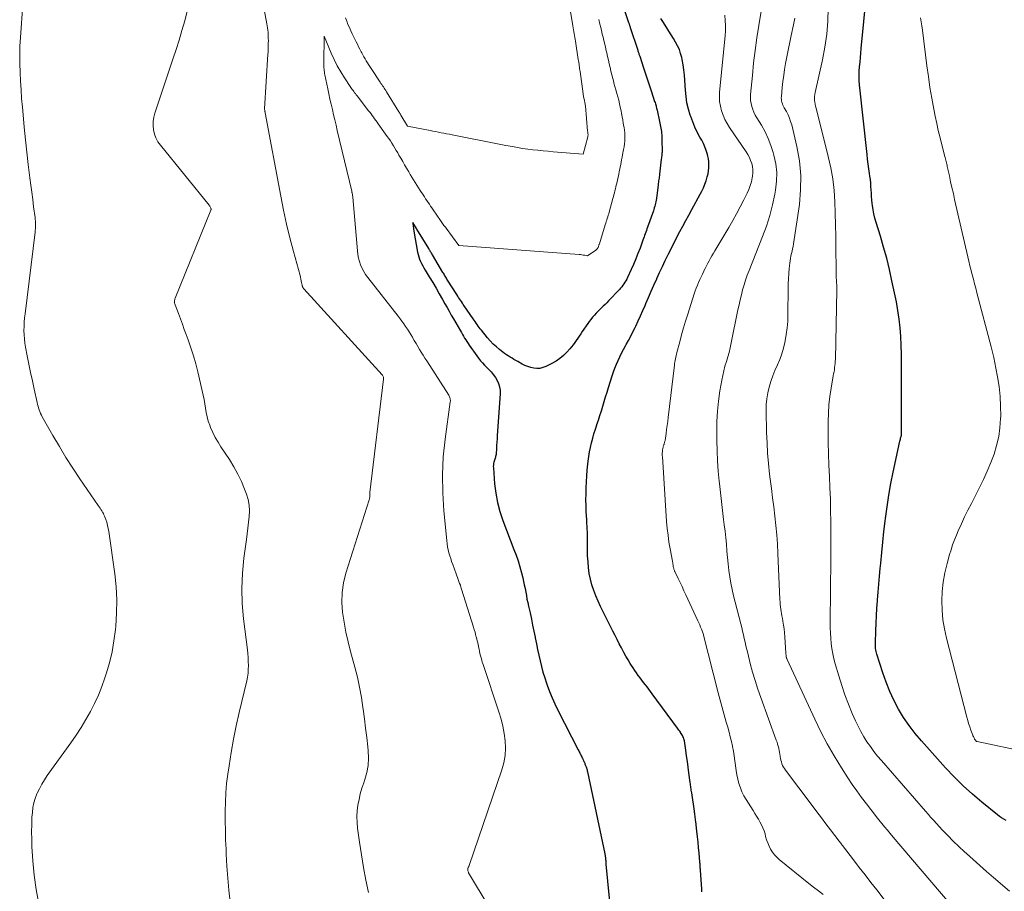
# Model space of a CAD drawing. Units: feet. Extents: x 2040000 to 2045015, y 560000 to 565004.
# Drawn here: x 2040588 to 2040731, y 560577 to 560703 of the extents above; entities that cross this region are included whole.
import ezdxf

# ---------------------------------------------------------------- set-up
doc = ezdxf.new("R2010")
doc.units = ezdxf.units.FT
doc.header["$LTSCALE"] = 100
doc.header["$MEASUREMENT"] = 0
doc.layers.add('CONTOUR INDEX', color=32, linetype='Continuous', lineweight=25)
doc.layers.add('CONTOUR INTERMEDIATE', color=40, linetype='Continuous', lineweight=15)

msp = doc.modelspace()

# ---------------------------------------------------------------- linework, layer by layer
at = {"layer": 'CONTOUR INDEX', "flags": 128}
for points, elevation in [([(2040675.08, 560706.34), (2040676.25, 560702.87), (2040676.28, 560702.79), (2040676.31, 560702.7), (2040676.34, 560702.61), (2040676.37, 560702.52), (2040676.4, 560702.44), (2040676.43, 560702.35), (2040676.46, 560702.26), (2040676.49, 560702.17), (2040677.57, 560698.86), (2040677.61, 560698.74), (2040677.64, 560698.63), (2040677.68, 560698.52), (2040677.72, 560698.41), (2040677.75, 560698.3), (2040677.79, 560698.19), (2040677.83, 560698.08), (2040677.86, 560697.97), (2040678.42, 560696.29), (2040678.71, 560695.42), (2040679, 560694.56), (2040679.28, 560693.69), (2040679.56, 560692.83), (2040680.03, 560691.41), (2040680.08, 560691.25), (2040680.13, 560691.09), (2040680.18, 560690.94), (2040680.23, 560690.78), (2040680.27, 560690.62), (2040680.31, 560690.46), (2040680.35, 560690.3), (2040680.39, 560690.14), (2040680.75, 560688.5), (2040680.89, 560687.77), (2040681, 560687.04), (2040681.06, 560686.3), (2040681.09, 560685.56), (2040681.11, 560684.42), (2040681.11, 560684.25), (2040681.1, 560684.08), (2040681.09, 560683.91), (2040681.07, 560683.74), (2040681.05, 560683.57), (2040681.03, 560683.4), (2040681.01, 560683.23), (2040680.99, 560683.06), (2040680.73, 560680.86), (2040680.71, 560680.67), (2040680.68, 560680.48), (2040680.66, 560680.29), (2040680.64, 560680.1), (2040680.61, 560679.91), (2040680.59, 560679.72), (2040680.56, 560679.52), (2040680.54, 560679.33), (2040680.28, 560677.33), (2040680.24, 560677.1), (2040680.2, 560676.87), (2040680.16, 560676.65), (2040680.11, 560676.42), (2040680.05, 560676.2), (2040679.98, 560675.98), (2040679.91, 560675.76), (2040679.84, 560675.54), (2040678.99, 560673.16), (2040678.91, 560672.92), (2040678.83, 560672.69), (2040678.74, 560672.45), (2040678.66, 560672.22), (2040678.58, 560671.98), (2040678.49, 560671.75), (2040678.41, 560671.51), (2040678.32, 560671.28), (2040677.91, 560670.15), (2040677.6, 560669.36), (2040677.29, 560668.57), (2040676.96, 560667.78), (2040676.61, 560667.01), (2040676.08, 560665.86), (2040675.97, 560665.63), (2040675.84, 560665.4), (2040675.71, 560665.18), (2040675.57, 560664.96), (2040675.41, 560664.75), (2040675.25, 560664.54), (2040675.08, 560664.34), (2040674.91, 560664.15), (2040673.34, 560662.49), (2040673.09, 560662.22), (2040672.83, 560661.96), (2040672.57, 560661.71), (2040672.3, 560661.45), (2040672.04, 560661.2), (2040671.78, 560660.94), (2040671.53, 560660.68), (2040671.29, 560660.41), (2040671.27, 560660.38), (2040671.02, 560660.1), (2040670.78, 560659.8), (2040670.55, 560659.5), (2040670.33, 560659.19), (2040669.53, 560658.02), (2040669.32, 560657.69), (2040669.1, 560657.37), (2040668.88, 560657.05), (2040668.66, 560656.73), (2040668.44, 560656.42), (2040668.21, 560656.11), (2040667.96, 560655.81), (2040667.71, 560655.52), (2040667.3, 560655.06), (2040666.81, 560654.57), (2040666.29, 560654.12), (2040665.72, 560653.74), (2040665.13, 560653.4), (2040664.23, 560652.95), (2040663.82, 560652.8), (2040663.39, 560652.69), (2040662.96, 560652.67), (2040662.51, 560652.71), (2040662.07, 560652.81), (2040661.64, 560652.94), (2040661.22, 560653.12), (2040660.81, 560653.32), (2040660.18, 560653.68), (2040659.9, 560653.83), (2040659.62, 560653.99), (2040659.34, 560654.16), (2040659.07, 560654.32), (2040658.79, 560654.49), (2040658.53, 560654.66), (2040658.27, 560654.85), (2040658.01, 560655.04), (2040657.54, 560655.41), (2040657.07, 560655.81), (2040656.62, 560656.22), (2040656.19, 560656.67), (2040655.79, 560657.13), (2040654.91, 560658.21), (2040654.74, 560658.41), (2040654.59, 560658.62), (2040654.43, 560658.83), (2040654.28, 560659.04), (2040654.13, 560659.25), (2040653.98, 560659.47), (2040653.83, 560659.68), (2040653.69, 560659.9), (2040652.4, 560661.77), (2040652.26, 560661.97), (2040652.13, 560662.17), (2040651.99, 560662.37), (2040651.86, 560662.57), (2040651.72, 560662.78), (2040651.59, 560662.98), (2040651.46, 560663.18), (2040651.33, 560663.39), (2040649.99, 560665.49), (2040649.9, 560665.63), (2040649.82, 560665.77), (2040649.73, 560665.91), (2040649.64, 560666.05), (2040649.56, 560666.2), (2040649.47, 560666.34), (2040649.39, 560666.48), (2040649.3, 560666.62)], 820), ([(2040731, 560587.09), (2040730.67, 560587.27), (2040730.35, 560587.46), (2040730.04, 560587.67), (2040729.75, 560587.9), (2040727.51, 560589.73), (2040726.12, 560590.92), (2040724.78, 560592.14), (2040723.49, 560593.43), (2040722.24, 560594.75), (2040718.72, 560598.64), (2040717.8, 560599.73), (2040716.93, 560600.86), (2040716.14, 560602.04), (2040715.4, 560603.26), (2040714.74, 560604.53), (2040714.14, 560605.82), (2040713.61, 560607.14), (2040713.14, 560608.49), (2040712.27, 560611.23), (2040712.21, 560611.43), (2040712.16, 560611.63), (2040712.13, 560611.83), (2040712.09, 560612.03), (2040712.07, 560612.24), (2040712.06, 560612.45), (2040712.05, 560612.65), (2040712.06, 560612.86), (2040712.11, 560614.62), (2040712.16, 560615.71), (2040712.21, 560616.79), (2040712.28, 560617.88), (2040712.35, 560618.96), (2040712.36, 560619.09), (2040712.45, 560620.23), (2040712.54, 560621.38), (2040712.64, 560622.53), (2040712.75, 560623.67), (2040712.82, 560624.44), (2040712.97, 560625.96), (2040713.13, 560627.49), (2040713.3, 560629.01), (2040713.47, 560630.54), (2040713.51, 560630.89), (2040713.74, 560632.58), (2040714, 560634.27), (2040714.3, 560635.96), (2040714.64, 560637.63), (2040715.62, 560642.15), (2040715.65, 560642.29), (2040715.68, 560642.43), (2040715.71, 560642.56), (2040715.75, 560642.7), (2040715.78, 560642.8), (2040715.8, 560642.88), (2040715.82, 560642.97), (2040715.83, 560643.05), (2040715.85, 560643.14), (2040715.85, 560643.23), (2040715.86, 560643.31), (2040715.86, 560643.4), (2040715.86, 560643.49), (2040715.86, 560643.64), (2040715.85, 560643.8), (2040715.85, 560643.96), (2040715.85, 560644.13), (2040715.85, 560644.29), (2040715.86, 560652.23), (2040715.86, 560653.5), (2040715.84, 560654.77), (2040715.79, 560656.04), (2040715.74, 560657.31), (2040715.64, 560658.58), (2040715.51, 560659.84), (2040715.32, 560661.09), (2040715.09, 560662.34), (2040714.46, 560665.39), (2040714.09, 560667.03), (2040713.7, 560668.66), (2040713.25, 560670.27), (2040712.77, 560671.88), (2040712.14, 560673.86), (2040711.97, 560674.47), (2040711.82, 560675.09), (2040711.71, 560675.71), (2040711.62, 560676.34), (2040711.59, 560676.63), (2040711.55, 560677.12), (2040711.51, 560677.61), (2040711.47, 560678.11), (2040711.44, 560678.6), (2040711.41, 560679.09), (2040711.37, 560679.58), (2040711.32, 560680.07), (2040711.25, 560680.56), (2040711.19, 560680.96), (2040711.1, 560681.65), (2040711.01, 560682.34), (2040710.92, 560683.03), (2040710.85, 560683.72), (2040709.76, 560693.81), (2040709.71, 560694.47), (2040709.69, 560695.13), (2040709.71, 560695.79), (2040709.76, 560696.45), (2040709.82, 560697.11), (2040709.89, 560697.77), (2040709.95, 560698.43), (2040710.01, 560699.09), (2040710.75, 560706.98)], 840), ([(2040670.08, 560635.36), (2040670.12, 560636.22), (2040670.17, 560637.08), (2040670.24, 560637.94), (2040670.32, 560638.79), (2040670.37, 560639.23), (2040670.46, 560639.9), (2040670.57, 560640.57), (2040670.71, 560641.23), (2040670.86, 560641.89), (2040671.04, 560642.55), (2040671.22, 560643.2), (2040671.43, 560643.85), (2040671.64, 560644.49), (2040671.65, 560644.53), (2040671.87, 560645.19), (2040672.09, 560645.86), (2040672.3, 560646.53), (2040672.51, 560647.19), (2040672.72, 560647.87), (2040672.92, 560648.55), (2040673.13, 560649.22), (2040673.34, 560649.89), (2040673.88, 560651.62), (2040674.06, 560652.18), (2040674.26, 560652.74), (2040674.48, 560653.29), (2040674.72, 560653.83), (2040674.97, 560654.36), (2040675.23, 560654.89), (2040675.5, 560655.42), (2040675.78, 560655.94), (2040675.89, 560656.13), (2040676.22, 560656.74), (2040676.55, 560657.36), (2040676.87, 560657.99), (2040677.18, 560658.61), (2040677.29, 560658.83), (2040677.65, 560659.58), (2040677.99, 560660.32), (2040678.33, 560661.08), (2040678.66, 560661.83), (2040678.77, 560662.1), (2040679.15, 560662.99), (2040679.54, 560663.89), (2040679.93, 560664.77), (2040680.33, 560665.66), (2040680.35, 560665.71), (2040680.75, 560666.58), (2040681.16, 560667.46), (2040681.57, 560668.32), (2040681.99, 560669.19), (2040682.03, 560669.28), (2040682.44, 560670.1), (2040682.85, 560670.91), (2040683.27, 560671.72), (2040683.69, 560672.53), (2040684.12, 560673.33), (2040684.56, 560674.13), (2040684.99, 560674.93), (2040685.43, 560675.73), (2040686.65, 560677.95), (2040686.89, 560678.42), (2040687.12, 560678.9), (2040687.31, 560679.4), (2040687.49, 560679.9), (2040687.55, 560680.08), (2040687.67, 560680.5), (2040687.77, 560680.92), (2040687.84, 560681.35), (2040687.89, 560681.78), (2040687.9, 560682.21), (2040687.89, 560682.64), (2040687.83, 560683.07), (2040687.75, 560683.49), (2040687.68, 560683.74), (2040687.52, 560684.28), (2040687.33, 560684.81), (2040687.1, 560685.32), (2040686.85, 560685.82), (2040686.6, 560686.25), (2040686.22, 560686.97), (2040685.87, 560687.7), (2040685.56, 560688.45), (2040685.28, 560689.21), (2040685.2, 560689.43), (2040684.94, 560690.32), (2040684.72, 560691.22), (2040684.58, 560692.13), (2040684.49, 560693.05), (2040684.41, 560694.49), (2040684.35, 560695.25), (2040684.27, 560696), (2040684.15, 560696.75), (2040684.02, 560697.5), (2040683.95, 560697.8), (2040683.8, 560698.39), (2040683.61, 560698.96), (2040683.36, 560699.5), (2040683.06, 560700.04), (2040682.74, 560700.56), (2040682.42, 560701.08), (2040682.1, 560701.6), (2040681.78, 560702.12), (2040681.69, 560702.26), (2040681.31, 560702.85), (2040680.93, 560703.43)], 820), ([(2040649.3, 560666.62), (2040647.81, 560669.14), (2040647.74, 560669.26), (2040647.67, 560669.38), (2040647.6, 560669.49), (2040647.53, 560669.61), (2040647.46, 560669.73), (2040647.39, 560669.84), (2040647.32, 560669.96), (2040647.25, 560670.08), (2040645.52, 560672.91), (2040645.46, 560673), (2040644.96, 560673.84), (2040645.02, 560673.23), (2040645.03, 560673.15), (2040645.04, 560673.07), (2040645.05, 560672.99), (2040645.05, 560672.91), (2040645.06, 560672.83), (2040645.07, 560672.75), (2040645.08, 560672.67), (2040645.1, 560672.59), (2040645.64, 560669.56), (2040645.72, 560669.21), (2040645.81, 560668.87), (2040645.93, 560668.54), (2040646.07, 560668.21), (2040646.22, 560667.89), (2040646.39, 560667.57), (2040646.56, 560667.26), (2040646.74, 560666.95), (2040647.34, 560665.95), (2040647.83, 560665.14), (2040648.31, 560664.33), (2040648.78, 560663.52), (2040649.25, 560662.7), (2040649.61, 560662.06), (2040649.91, 560661.52), (2040650.22, 560660.97), (2040650.53, 560660.43), (2040650.84, 560659.9), (2040651.85, 560658.15), (2040652, 560657.88), (2040652.15, 560657.62), (2040652.31, 560657.35), (2040652.46, 560657.09), (2040652.62, 560656.83), (2040652.79, 560656.57), (2040652.96, 560656.31), (2040653.13, 560656.06), (2040654.21, 560654.51), (2040654.47, 560654.15), (2040654.75, 560653.8), (2040655.04, 560653.47), (2040655.35, 560653.15), (2040655.94, 560652.57), (2040656.29, 560652.19), (2040656.62, 560651.8), (2040656.92, 560651.38), (2040657.19, 560650.94), (2040657.39, 560650.48), (2040657.54, 560650.01), (2040657.61, 560649.52), (2040657.62, 560649.01), (2040657.2, 560642.95), (2040657.16, 560642.46), (2040657.13, 560641.98), (2040657.1, 560641.5), (2040657.07, 560641.02), (2040657.03, 560640.35), (2040657.02, 560640.21), (2040657, 560640.06), (2040656.96, 560639.92), (2040656.92, 560639.78), (2040656.87, 560639.64), (2040656.83, 560639.5), (2040656.79, 560639.36), (2040656.75, 560639.21), (2040656.71, 560639.09), (2040656.66, 560638.88), (2040656.63, 560638.67), (2040656.62, 560638.46), (2040656.63, 560638.25), (2040656.81, 560635.93), (2040656.98, 560634.56), (2040657.22, 560633.22), (2040657.58, 560631.9), (2040658.02, 560630.6), (2040659.62, 560626.43), (2040659.92, 560625.59), (2040660.21, 560624.74), (2040660.46, 560623.88), (2040660.7, 560623.01), (2040660.89, 560622.28), (2040661.01, 560621.77), (2040661.12, 560621.26), (2040661.23, 560620.75), (2040661.32, 560620.24), (2040661.42, 560619.72), (2040661.51, 560619.21), (2040661.62, 560618.7), (2040661.73, 560618.18), (2040661.95, 560617.2), (2040662.14, 560616.32), (2040662.33, 560615.44), (2040662.51, 560614.56), (2040662.68, 560613.68), (2040662.7, 560613.57), (2040662.87, 560612.74), (2040663.04, 560611.91), (2040663.22, 560611.08), (2040663.4, 560610.25), (2040663.61, 560609.43), (2040663.83, 560608.61), (2040664.08, 560607.8), (2040664.35, 560606.99), (2040664.44, 560606.73), (2040664.79, 560605.81), (2040665.17, 560604.9), (2040665.57, 560604), (2040666, 560603.12), (2040668.93, 560597.35), (2040669.01, 560597.2), (2040669.09, 560597.05), (2040669.16, 560596.9), (2040669.24, 560596.75), (2040669.25, 560596.72), (2040669.32, 560596.59), (2040669.39, 560596.45), (2040669.45, 560596.31), (2040669.52, 560596.17), (2040669.54, 560596.13), (2040669.59, 560596.01), (2040669.65, 560595.89), (2040669.71, 560595.77), (2040669.76, 560595.64), (2040669.78, 560595.61), (2040669.83, 560595.5), (2040669.88, 560595.4), (2040669.92, 560595.29), (2040669.97, 560595.18), (2040670.01, 560595.07), (2040670.06, 560594.97), (2040670.09, 560594.85), (2040670.13, 560594.74), (2040670.14, 560594.69), (2040670.18, 560594.56), (2040670.22, 560594.42), (2040670.25, 560594.28), (2040670.28, 560594.14), (2040672.8, 560582.24), (2040672.82, 560582.15), (2040672.83, 560582.05), (2040672.85, 560581.96), (2040672.87, 560581.86), (2040672.89, 560581.76), (2040672.9, 560581.67), (2040672.91, 560581.58), (2040672.92, 560581.49), (2040672.92, 560581.4), (2040672.93, 560581.31), (2040672.93, 560581.22), (2040672.94, 560581.13), (2040672.95, 560581.04), (2040672.95, 560580.95), (2040672.96, 560580.85), (2040672.97, 560580.76), (2040673.67, 560573.35)], 820), ([(2040686.89, 560576.72), (2040686.89, 560576.82), (2040686.88, 560576.93), (2040686.87, 560577.04), (2040686.87, 560577.14), (2040686.67, 560579.88), (2040686.66, 560580.03), (2040686.65, 560580.18), (2040686.64, 560580.33), (2040686.63, 560580.49), (2040686.62, 560580.64), (2040686.61, 560580.79), (2040686.6, 560580.94), (2040686.58, 560581.09), (2040686.48, 560582.37), (2040686.41, 560583.16), (2040686.34, 560583.95), (2040686.25, 560584.74), (2040686.16, 560585.53), (2040686, 560586.96), (2040685.97, 560587.15), (2040685.95, 560587.33), (2040685.92, 560587.52), (2040685.9, 560587.71), (2040685.87, 560587.9), (2040685.84, 560588.09), (2040685.82, 560588.27), (2040685.79, 560588.46), (2040685.4, 560591.12), (2040685.38, 560591.3), (2040685.35, 560591.49), (2040685.32, 560591.67), (2040685.29, 560591.86), (2040685.27, 560592.04), (2040685.24, 560592.23), (2040685.21, 560592.41), (2040685.19, 560592.6), (2040685.01, 560593.99), (2040684.9, 560594.82), (2040684.79, 560595.65), (2040684.67, 560596.48), (2040684.54, 560597.31), (2040684.34, 560598.63), (2040684.3, 560598.8), (2040684.26, 560598.96), (2040684.21, 560599.12), (2040684.14, 560599.28), (2040684.07, 560599.43), (2040683.98, 560599.58), (2040683.89, 560599.73), (2040683.79, 560599.87), (2040683.78, 560599.88), (2040683.66, 560600.03), (2040683.55, 560600.18), (2040683.44, 560600.32), (2040683.34, 560600.47), (2040679.68, 560605.47), (2040679.43, 560605.8), (2040679.19, 560606.13), (2040678.94, 560606.46), (2040678.68, 560606.79), (2040678.43, 560607.11), (2040678.18, 560607.44), (2040677.93, 560607.77), (2040677.68, 560608.1), (2040677.65, 560608.14), (2040677.39, 560608.5), (2040677.14, 560608.86), (2040676.89, 560609.22), (2040676.66, 560609.6), (2040676.48, 560609.89), (2040676.17, 560610.42), (2040675.86, 560610.94), (2040675.57, 560611.48), (2040675.27, 560612.02), (2040675.21, 560612.13), (2040674.9, 560612.73), (2040674.59, 560613.33), (2040674.28, 560613.94), (2040673.97, 560614.54), (2040672.56, 560617.35), (2040672.19, 560618.12), (2040671.84, 560618.89), (2040671.51, 560619.68), (2040671.2, 560620.48), (2040670.93, 560621.29), (2040670.7, 560622.1), (2040670.55, 560622.94), (2040670.43, 560623.78), (2040670.36, 560624.63), (2040670.31, 560625.48), (2040670.28, 560626.33), (2040670.27, 560627.19), (2040670.28, 560628.45), (2040670.28, 560628.73), (2040670.27, 560629.01), (2040670.26, 560629.29), (2040670.24, 560629.57), (2040670.22, 560629.85), (2040670.2, 560630.13), (2040670.18, 560630.41), (2040670.17, 560630.7), (2040670.11, 560631.91), (2040670.08, 560632.77), (2040670.06, 560633.63), (2040670.07, 560634.49), (2040670.08, 560635.36)], 820)]:
    msp.add_lwpolyline(points, dxfattribs=dict(at, elevation=elevation))
at = {"layer": 'CONTOUR INTERMEDIATE', "flags": 128}
for points, elevation in [([(2040621.97, 560712.37), (2040623.77, 560702.7), (2040623.82, 560702.39), (2040623.87, 560702.08), (2040623.91, 560701.76), (2040623.94, 560701.45), (2040623.94, 560701.38), (2040623.96, 560701.1), (2040623.98, 560700.81), (2040623.98, 560700.53), (2040623.99, 560700.24), (2040623.99, 560700.14), (2040623.98, 560699.91), (2040623.98, 560699.67), (2040623.98, 560699.44), (2040623.97, 560699.21), (2040623.96, 560698.97)], 828), ([(2040716.39, 560571.58), (2040712.24, 560577.01), (2040711.4, 560578.1), (2040710.56, 560579.2), (2040709.72, 560580.29), (2040708.88, 560581.39), (2040707.29, 560583.45), (2040707.24, 560583.52), (2040707.2, 560583.58), (2040707.15, 560583.64), (2040707.1, 560583.7), (2040707.07, 560583.74), (2040707.04, 560583.79), (2040707.01, 560583.83), (2040706.98, 560583.87), (2040706.94, 560583.91), (2040706.91, 560583.96), (2040706.88, 560584), (2040706.84, 560584.04), (2040706.81, 560584.09), (2040705.55, 560585.75), (2040704.88, 560586.62), (2040704.22, 560587.49), (2040703.56, 560588.36), (2040702.9, 560589.24), (2040699, 560594.4), (2040698.85, 560594.62), (2040698.71, 560594.84), (2040698.59, 560595.08), (2040698.49, 560595.33), (2040698.41, 560595.58), (2040698.34, 560595.84), (2040698.28, 560596.1), (2040698.25, 560596.37), (2040698.24, 560596.41), (2040698.2, 560596.7), (2040698.16, 560596.98), (2040698.1, 560597.26), (2040698.04, 560597.55), (2040698.03, 560597.57), (2040697.95, 560597.87), (2040697.87, 560598.16), (2040697.78, 560598.45), (2040697.68, 560598.74), (2040695.43, 560604.92), (2040695, 560606.15), (2040694.6, 560607.39), (2040694.24, 560608.63), (2040693.9, 560609.89), (2040693.53, 560611.36), (2040693.39, 560611.89), (2040693.27, 560612.42), (2040693.15, 560612.95), (2040693.03, 560613.48), (2040692.91, 560614.01), (2040692.79, 560614.54), (2040692.66, 560615.07), (2040692.52, 560615.6), (2040691.69, 560618.75), (2040691.47, 560619.67), (2040691.26, 560620.59), (2040691.09, 560621.52), (2040690.93, 560622.45), (2040690.8, 560623.38), (2040690.69, 560624.32), (2040690.6, 560625.25), (2040690.52, 560626.19), (2040690.52, 560626.22), (2040690.44, 560627.17), (2040690.35, 560628.12), (2040690.25, 560629.07), (2040690.13, 560630.01), (2040690.04, 560630.74), (2040689.87, 560632.06), (2040689.71, 560633.37), (2040689.57, 560634.69), (2040689.43, 560636), (2040689.4, 560636.32), (2040689.26, 560637.79), (2040689.16, 560639.27), (2040689.09, 560640.74), (2040689.05, 560642.22), (2040689.03, 560643.49), (2040689.05, 560644.97), (2040689.13, 560646.46), (2040689.29, 560647.93), (2040689.5, 560649.41), (2040689.77, 560650.97), (2040689.9, 560651.65), (2040690.05, 560652.33), (2040690.23, 560653.01), (2040690.43, 560653.67), (2040690.63, 560654.34), (2040690.82, 560655.01), (2040690.99, 560655.69), (2040691.14, 560656.37), (2040692.12, 560661.18), (2040692.28, 560661.91), (2040692.44, 560662.63), (2040692.61, 560663.36), (2040692.79, 560664.08), (2040693, 560664.79), (2040693.21, 560665.5), (2040693.46, 560666.2), (2040693.72, 560666.9), (2040695.69, 560671.84), (2040696.24, 560673.34), (2040696.72, 560674.86), (2040697.12, 560676.4), (2040697.45, 560677.96), (2040697.56, 560678.56), (2040697.71, 560679.83), (2040697.74, 560681.1), (2040697.6, 560682.35), (2040697.34, 560683.6), (2040697.24, 560683.99), (2040696.9, 560685.03), (2040696.52, 560686.03), (2040696.04, 560687.01), (2040695.52, 560687.96), (2040694.85, 560689.05), (2040694.63, 560689.44), (2040694.43, 560689.84), (2040694.26, 560690.26), (2040694.11, 560690.68), (2040694.01, 560691.11), (2040693.93, 560691.55), (2040693.92, 560691.99), (2040693.93, 560692.44), (2040694.2, 560695.18), (2040694.39, 560697), (2040694.61, 560698.82), (2040694.86, 560700.63), (2040695.14, 560702.44), (2040695.86, 560706.88)], 828), ([(2040588.36, 560705.53), (2040588.02, 560700.68), (2040587.95, 560699.42), (2040587.92, 560698.16), (2040587.92, 560696.9), (2040587.96, 560695.63), (2040588.03, 560694.37), (2040588.11, 560693.11), (2040588.2, 560691.86), (2040588.3, 560690.6), (2040588.4, 560689.49), (2040588.57, 560687.68), (2040588.75, 560685.87), (2040588.95, 560684.06), (2040589.16, 560682.25), (2040589.4, 560680.34), (2040589.53, 560679.29), (2040589.66, 560678.24), (2040589.8, 560677.2), (2040589.93, 560676.15), (2040590.14, 560674.6), (2040590.17, 560674.33), (2040590.19, 560674.06), (2040590.2, 560673.79), (2040590.21, 560673.52), (2040590.2, 560673.25), (2040590.19, 560672.97), (2040590.17, 560672.7), (2040590.14, 560672.43), (2040588.69, 560660.61), (2040588.63, 560660), (2040588.58, 560659.39), (2040588.55, 560658.78), (2040588.53, 560658.17), (2040588.55, 560657.56), (2040588.59, 560656.95), (2040588.66, 560656.35), (2040588.76, 560655.75), (2040589, 560654.52), (2040589.24, 560653.31), (2040589.49, 560652.1), (2040589.75, 560650.89), (2040590.01, 560649.68), (2040590.44, 560647.74), (2040590.51, 560647.47), (2040590.58, 560647.2), (2040590.66, 560646.94), (2040590.74, 560646.68), (2040590.84, 560646.42), (2040590.94, 560646.16), (2040591.06, 560645.92), (2040591.19, 560645.67), (2040592.74, 560642.93), (2040593.67, 560641.33), (2040594.63, 560639.75), (2040595.63, 560638.2), (2040596.66, 560636.66), (2040599.32, 560632.78), (2040599.45, 560632.59), (2040599.57, 560632.4), (2040599.7, 560632.21), (2040599.82, 560632.02), (2040599.94, 560631.83), (2040600.05, 560631.63), (2040600.14, 560631.42), (2040600.23, 560631.22), (2040600.39, 560630.78), (2040600.54, 560630.35), (2040600.67, 560629.91), (2040600.77, 560629.46), (2040600.85, 560629.01), (2040601.71, 560622.86), (2040601.91, 560620.97), (2040602.01, 560619.09), (2040601.98, 560617.19), (2040601.86, 560615.3), (2040601.81, 560614.8), (2040601.59, 560613.17), (2040601.31, 560611.55), (2040600.92, 560609.96), (2040600.47, 560608.38)], 836), ([(2040612.2, 560704.51), (2040611.85, 560703.1), (2040611.45, 560701.71), (2040611.04, 560700.32), (2040610.61, 560698.94), (2040610.15, 560697.56), (2040607.52, 560689.74), (2040607.36, 560689.14), (2040607.27, 560688.53), (2040607.26, 560687.92), (2040607.32, 560687.3), (2040607.46, 560686.69), (2040607.67, 560686.12), (2040607.97, 560685.58), (2040608.32, 560685.07), (2040615.41, 560676.35), (2040615.47, 560676.28), (2040615.51, 560676.21), (2040615.56, 560676.13), (2040615.6, 560676.05), (2040615.65, 560675.94), (2040615.66, 560675.91), (2040615.66, 560675.89), (2040615.67, 560675.87), (2040615.67, 560675.84), (2040615.67, 560675.75), (2040615.67, 560675.72), (2040615.66, 560675.7), (2040615.66, 560675.68), (2040615.65, 560675.65), (2040610.47, 560662.89), (2040610.43, 560662.77), (2040610.4, 560662.65), (2040610.38, 560662.53), (2040610.37, 560662.41), (2040610.37, 560662.28), (2040610.39, 560662.16), (2040610.41, 560662.04), (2040610.45, 560661.92), (2040610.94, 560660.63), (2040611.23, 560659.87), (2040611.51, 560659.11), (2040611.79, 560658.35), (2040612.08, 560657.58), (2040612.36, 560656.83), (2040612.76, 560655.68), (2040613.13, 560654.53), (2040613.46, 560653.36), (2040613.76, 560652.18), (2040614.41, 560649.43), (2040614.54, 560648.8), (2040614.67, 560648.17), (2040614.77, 560647.54), (2040614.85, 560646.9), (2040614.96, 560646.27), (2040615.09, 560645.64), (2040615.27, 560645.03), (2040615.49, 560644.43), (2040615.61, 560644.12), (2040615.94, 560643.39), (2040616.29, 560642.66), (2040616.69, 560641.97), (2040617.11, 560641.28), (2040618.33, 560639.45), (2040618.97, 560638.42), (2040619.55, 560637.36), (2040620.07, 560636.27), (2040620.54, 560635.15), (2040620.8, 560634.46), (2040621.04, 560633.66), (2040621.2, 560632.85), (2040621.25, 560632.03), (2040621.21, 560631.2), (2040621.12, 560630.36), (2040621.01, 560629.52), (2040620.91, 560628.69), (2040620.8, 560627.85), (2040620.43, 560625.14), (2040620.23, 560622.95), (2040620.13, 560620.75), (2040620.2, 560618.56), (2040620.39, 560616.36), (2040620.94, 560611.87), (2040621, 560611.3), (2040621.05, 560610.73), (2040621.08, 560610.16), (2040621.09, 560609.59), (2040621.08, 560609.02), (2040621.04, 560608.45), (2040620.96, 560607.89), (2040620.85, 560607.33), (2040619.76, 560602.74), (2040619.33, 560600.82), (2040618.94, 560598.89), (2040618.59, 560596.96), (2040618.28, 560595.01), (2040618.11, 560593.82), (2040617.94, 560592.46), (2040617.82, 560591.11), (2040617.75, 560589.75), (2040617.72, 560588.38), (2040617.73, 560587.01), (2040617.75, 560585.65), (2040617.79, 560584.28), (2040617.85, 560582.92), (2040617.88, 560582.18), (2040617.98, 560580.45), (2040618.1, 560578.72), (2040618.25, 560576.99), (2040618.43, 560575.27)], 832), ([(2040667.8, 560704.46), (2040668.16, 560702.37), (2040668.2, 560702.09), (2040668.25, 560701.82), (2040668.3, 560701.54), (2040668.35, 560701.26), (2040668.4, 560700.98), (2040668.44, 560700.71), (2040668.49, 560700.43), (2040668.53, 560700.15), (2040668.95, 560697.52), (2040668.99, 560697.3), (2040669.02, 560697.08), (2040669.06, 560696.85), (2040669.09, 560696.63), (2040669.12, 560696.41), (2040669.15, 560696.19), (2040669.18, 560695.96), (2040669.22, 560695.74), (2040669.65, 560692.54), (2040669.67, 560692.39), (2040669.7, 560692.23), (2040669.73, 560692.08), (2040669.76, 560691.92), (2040669.77, 560691.89), (2040669.8, 560691.75), (2040669.83, 560691.62), (2040669.86, 560691.48), (2040669.89, 560691.34), (2040669.92, 560691.2), (2040669.94, 560691.06), (2040669.96, 560690.92), (2040669.98, 560690.78), (2040670.31, 560687.09), (2040670.32, 560687.02), (2040670.33, 560686.94), (2040670.34, 560686.87), (2040670.35, 560686.79), (2040670.35, 560686.76), (2040670.35, 560686.7), (2040670.36, 560686.64), (2040670.36, 560686.58), (2040670.36, 560686.51), (2040670.35, 560686.45), (2040670.34, 560686.39), (2040670.33, 560686.33), (2040670.32, 560686.27), (2040669.68, 560683.77), (2040665.33, 560684.12), (2040664.59, 560684.19), (2040663.84, 560684.26), (2040663.1, 560684.34), (2040662.36, 560684.42), (2040661.62, 560684.51), (2040660.88, 560684.61), (2040660.14, 560684.73), (2040659.4, 560684.86), (2040658.44, 560685.03), (2040657.22, 560685.26), (2040656, 560685.49), (2040654.79, 560685.73), (2040653.57, 560685.97), (2040650.65, 560686.57), (2040650.25, 560686.65), (2040649.85, 560686.73), (2040649.45, 560686.81), (2040649.05, 560686.88), (2040648.66, 560686.96), (2040648.26, 560687.04), (2040647.86, 560687.12), (2040647.46, 560687.19), (2040644.18, 560687.81), (2040643.21, 560689.45), (2040643.18, 560689.51), (2040643.14, 560689.57), (2040643.1, 560689.63), (2040643.07, 560689.69), (2040643.03, 560689.75), (2040643, 560689.81), (2040642.96, 560689.87), (2040642.92, 560689.92), (2040641.11, 560692.83), (2040641.01, 560693), (2040640.9, 560693.18), (2040640.78, 560693.35), (2040640.67, 560693.52), (2040640.56, 560693.7), (2040640.45, 560693.87), (2040640.33, 560694.04), (2040640.22, 560694.21), (2040638.9, 560696.2), (2040638.71, 560696.48), (2040638.53, 560696.76), (2040638.36, 560697.04), (2040638.18, 560697.33), (2040638.01, 560697.62), (2040637.84, 560697.91), (2040637.68, 560698.2), (2040637.53, 560698.49), (2040637.46, 560698.62), (2040637.27, 560698.98), (2040637.09, 560699.35), (2040636.91, 560699.71), (2040636.73, 560700.07), (2040636.17, 560701.21), (2040635.95, 560701.67), (2040635.74, 560702.13), (2040635.54, 560702.6), (2040635.35, 560703.07), (2040635.17, 560703.54)], 828), ([(2040731.5, 560576.83), (2040729.19, 560578.81), (2040728.19, 560579.67), (2040727.2, 560580.54), (2040726.22, 560581.42), (2040725.25, 560582.3), (2040724.98, 560582.54), (2040724.15, 560583.32), (2040723.34, 560584.11), (2040722.54, 560584.92), (2040721.76, 560585.75), (2040720.52, 560587.09), (2040720.36, 560587.26), (2040720.21, 560587.43), (2040720.06, 560587.59), (2040719.91, 560587.77), (2040719.77, 560587.94), (2040719.62, 560588.11), (2040719.47, 560588.28), (2040719.32, 560588.45), (2040712.93, 560595.78), (2040712.37, 560596.44), (2040711.83, 560597.12), (2040711.32, 560597.81), (2040710.82, 560598.52), (2040710.36, 560599.25), (2040709.92, 560600), (2040709.53, 560600.77), (2040709.16, 560601.55), (2040708.69, 560602.62), (2040708.14, 560603.96), (2040707.62, 560605.31), (2040707.16, 560606.68), (2040706.73, 560608.07), (2040706.23, 560609.8), (2040706.04, 560610.53), (2040705.88, 560611.27), (2040705.75, 560612.02), (2040705.65, 560612.77), (2040705.58, 560613.52), (2040705.53, 560614.28), (2040705.51, 560615.04), (2040705.5, 560615.79), (2040705.51, 560617.35), (2040705.52, 560618.89), (2040705.53, 560620.42), (2040705.55, 560621.96), (2040705.57, 560623.5), (2040705.57, 560623.65), (2040705.59, 560625.27), (2040705.6, 560626.88), (2040705.6, 560628.5), (2040705.59, 560630.11), (2040705.58, 560630.41), (2040705.56, 560632.06), (2040705.52, 560633.7), (2040705.45, 560635.35), (2040705.38, 560636.99), (2040705.31, 560638.64), (2040705.25, 560640.28), (2040705.22, 560641.92), (2040705.21, 560643.57), (2040705.2, 560644.96), (2040705.23, 560646.18), (2040705.31, 560647.39), (2040705.45, 560648.6), (2040705.62, 560649.8), (2040705.94, 560651.6), (2040705.99, 560651.9), (2040706.05, 560652.2), (2040706.1, 560652.5), (2040706.14, 560652.8), (2040706.19, 560653.09), (2040706.22, 560653.39), (2040706.24, 560653.7), (2040706.25, 560654), (2040706.45, 560664.02), (2040706.45, 560664.39), (2040706.45, 560664.76), (2040706.43, 560665.14), (2040706.41, 560665.51), (2040706.38, 560665.88), (2040706.36, 560666.25), (2040706.35, 560666.63), (2040706.34, 560667), (2040706.31, 560670.18), (2040706.29, 560671.85), (2040706.25, 560673.52), (2040706.21, 560675.19), (2040706.16, 560676.85), (2040706.05, 560678.52), (2040705.86, 560680.17), (2040705.58, 560681.8), (2040705.22, 560683.43), (2040703.45, 560690.46), (2040703.38, 560690.74), (2040703.33, 560691.02), (2040703.28, 560691.3), (2040703.24, 560691.59), (2040703.22, 560691.87), (2040703.22, 560692.15), (2040703.25, 560692.44), (2040703.3, 560692.72), (2040704.38, 560697.45), (2040704.74, 560699.3), (2040705, 560701.17), (2040705.14, 560703.05), (2040705.18, 560704.94)], 836), ([(2040671.91, 560703.3), (2040672.08, 560702.65), (2040672.2, 560702.17), (2040672.31, 560701.69), (2040672.43, 560701.2), (2040672.55, 560700.72), (2040672.67, 560700.24), (2040672.78, 560699.75), (2040672.9, 560699.27), (2040673.01, 560698.78), (2040673.09, 560698.46), (2040673.21, 560697.92), (2040673.33, 560697.39), (2040673.45, 560696.86), (2040673.57, 560696.32), (2040673.69, 560695.79), (2040673.82, 560695.26), (2040673.96, 560694.73), (2040674.1, 560694.2), (2040674.13, 560694.09), (2040674.27, 560693.59), (2040674.41, 560693.09), (2040674.55, 560692.59), (2040674.69, 560692.08), (2040674.82, 560691.58), (2040674.94, 560691.08), (2040675.05, 560690.57), (2040675.16, 560690.06), (2040675.23, 560689.67), (2040675.32, 560689.2), (2040675.4, 560688.73), (2040675.48, 560688.26), (2040675.56, 560687.79), (2040675.59, 560687.63), (2040675.64, 560687.24), (2040675.68, 560686.84), (2040675.7, 560686.44), (2040675.7, 560686.04), (2040675.68, 560685.64), (2040675.65, 560685.25), (2040675.6, 560684.85), (2040675.53, 560684.46), (2040675.38, 560683.66), (2040675.31, 560683.32), (2040675.24, 560682.97), (2040675.17, 560682.62), (2040675.1, 560682.27), (2040675.03, 560681.92), (2040674.96, 560681.58), (2040674.88, 560681.23), (2040674.81, 560680.88), (2040674.52, 560679.57), (2040674.46, 560679.29), (2040674.4, 560679.01), (2040674.34, 560678.72), (2040674.27, 560678.44), (2040674.2, 560678.16), (2040674.13, 560677.89), (2040674.06, 560677.61), (2040673.98, 560677.33), (2040673.43, 560675.37), (2040673.36, 560675.13), (2040673.29, 560674.9), (2040673.22, 560674.67), (2040673.15, 560674.44), (2040673.08, 560674.21), (2040673, 560673.98), (2040672.93, 560673.75), (2040672.86, 560673.52), (2040672.01, 560670.76), (2040671.98, 560670.67), (2040671.95, 560670.59), (2040671.93, 560670.5), (2040671.9, 560670.42), (2040671.86, 560670.33), (2040671.83, 560670.25), (2040671.78, 560670.18), (2040671.74, 560670.1), (2040671.68, 560670.03), (2040671.62, 560669.97), (2040671.56, 560669.91), (2040671.49, 560669.86)], 824), ([(2040704.49, 560576.34), (2040703.78, 560576.86), (2040703.08, 560577.4), (2040702.39, 560577.95), (2040698.1, 560581.41), (2040697.74, 560581.75), (2040697.4, 560582.1), (2040697.11, 560582.5), (2040696.85, 560582.92), (2040696.63, 560583.37), (2040696.43, 560583.83), (2040696.27, 560584.3), (2040696.13, 560584.78), (2040696.04, 560585.14), (2040695.9, 560585.6), (2040695.74, 560586.04), (2040695.54, 560586.47), (2040695.31, 560586.89), (2040695.07, 560587.3), (2040694.82, 560587.71), (2040694.57, 560588.11), (2040694.31, 560588.52), (2040693.3, 560590.11), (2040692.98, 560590.67), (2040692.69, 560591.25), (2040692.46, 560591.85), (2040692.25, 560592.46), (2040692.09, 560593.09), (2040691.95, 560593.72), (2040691.84, 560594.36), (2040691.75, 560595), (2040691.75, 560595.08), (2040691.66, 560595.76), (2040691.56, 560596.45), (2040691.45, 560597.13), (2040691.32, 560597.8), (2040691.31, 560597.85), (2040691.16, 560598.54), (2040691, 560599.23), (2040690.82, 560599.92), (2040690.63, 560600.61), (2040690.42, 560601.36), (2040690.12, 560602.42), (2040689.82, 560603.48), (2040689.54, 560604.55), (2040689.26, 560605.61), (2040687.07, 560614.18), (2040687.05, 560614.23), (2040686.81, 560614.84), (2040686.69, 560615.15), (2040686.56, 560615.46), (2040686.43, 560615.76), (2040686.3, 560616.06), (2040684.55, 560619.84), (2040684.28, 560620.43), (2040684, 560621.02), (2040683.72, 560621.61), (2040683.44, 560622.19), (2040682.96, 560623.2), (2040682.92, 560623.28), (2040682.89, 560623.37), (2040682.85, 560623.46), (2040682.82, 560623.55), (2040682.79, 560623.64), (2040682.76, 560623.73), (2040682.74, 560623.82), (2040682.73, 560623.91), (2040682.72, 560624.01), (2040682.71, 560624.1), (2040682.7, 560624.2), (2040682.69, 560624.29), (2040682.69, 560624.31), (2040682.67, 560624.41), (2040682.66, 560624.51), (2040682.64, 560624.62), (2040682.62, 560624.72), (2040682.28, 560626.49), (2040682.11, 560627.48), (2040681.97, 560628.47), (2040681.86, 560629.47), (2040681.77, 560630.47), (2040681.15, 560639.89), (2040681.14, 560640), (2040681.14, 560640.11), (2040681.14, 560640.22), (2040681.14, 560640.34), (2040681.14, 560640.45), (2040681.15, 560640.56), (2040681.15, 560640.67), (2040681.16, 560640.78), (2040681.17, 560640.84), (2040681.18, 560640.93), (2040681.2, 560641.01), (2040681.21, 560641.1), (2040681.24, 560641.19), (2040681.26, 560641.27), (2040681.28, 560641.36), (2040681.31, 560641.44), (2040681.34, 560641.53), (2040681.37, 560641.62), (2040681.39, 560641.7), (2040681.42, 560641.79), (2040681.45, 560641.88), (2040681.47, 560641.97), (2040681.49, 560642.06), (2040681.51, 560642.15), (2040681.53, 560642.24), (2040681.68, 560643.22), (2040681.77, 560643.81), (2040681.86, 560644.39), (2040681.93, 560644.97), (2040682.01, 560645.56), (2040682.89, 560653.14), (2040682.92, 560653.38), (2040682.96, 560653.61), (2040683, 560653.84), (2040683.04, 560654.08), (2040683.09, 560654.31), (2040683.14, 560654.54), (2040683.19, 560654.77), (2040683.25, 560655), (2040683.66, 560656.55), (2040683.94, 560657.56), (2040684.22, 560658.56), (2040684.52, 560659.56), (2040684.83, 560660.55), (2040685.78, 560663.5), (2040685.92, 560663.92), (2040686.07, 560664.34), (2040686.23, 560664.75), (2040686.4, 560665.17), (2040686.58, 560665.58), (2040686.77, 560665.98), (2040686.95, 560666.38), (2040687.15, 560666.78), (2040687.17, 560666.82), (2040687.35, 560667.2), (2040687.54, 560667.57), (2040687.74, 560667.94), (2040687.93, 560668.3), (2040688.14, 560668.67), (2040688.34, 560669.03), (2040688.55, 560669.39), (2040688.77, 560669.75), (2040690.79, 560673.13), (2040691.36, 560674.12), (2040691.92, 560675.11), (2040692.45, 560676.11), (2040692.97, 560677.13), (2040693.44, 560678.1), (2040693.68, 560678.64), (2040693.89, 560679.2), (2040694.06, 560679.77), (2040694.19, 560680.35), (2040694.24, 560680.59), (2040694.29, 560681.05), (2040694.29, 560681.51), (2040694.23, 560681.97), (2040694.12, 560682.42), (2040693.95, 560682.86), (2040693.77, 560683.29), (2040693.54, 560683.71), (2040693.29, 560684.11), (2040690.9, 560687.62), (2040690.55, 560688.2), (2040690.23, 560688.8), (2040689.96, 560689.42), (2040689.73, 560690.06), (2040689.57, 560690.72), (2040689.46, 560691.39), (2040689.43, 560692.06), (2040689.45, 560692.74), (2040690.25, 560700.95), (2040690.3, 560701.69), (2040690.31, 560702.44), (2040690.27, 560703.18), (2040690.19, 560703.92)], 824), ([(2040722.75, 560575.16), (2040714.61, 560584.69), (2040714.2, 560585.18), (2040713.79, 560585.68), (2040713.38, 560586.17), (2040712.98, 560586.67), (2040712.57, 560587.18), (2040712.17, 560587.68), (2040711.78, 560588.18), (2040711.38, 560588.69), (2040710.74, 560589.51), (2040710.04, 560590.43), (2040709.35, 560591.37), (2040708.69, 560592.33), (2040708.05, 560593.29), (2040707.13, 560594.73), (2040706.08, 560596.45), (2040705.07, 560598.19), (2040704.14, 560599.97), (2040703.26, 560601.78), (2040699.26, 560610.44), (2040699.23, 560610.51), (2040699.2, 560610.58), (2040699.18, 560610.65), (2040699.15, 560610.72), (2040699.13, 560610.8), (2040699.12, 560610.87), (2040699.11, 560610.95), (2040699.1, 560611.02), (2040699.09, 560611.12), (2040699.08, 560611.2), (2040699.08, 560611.28), (2040699.07, 560611.36), (2040698.92, 560613.76), (2040698.87, 560614.32), (2040698.81, 560614.88), (2040698.73, 560615.43), (2040698.64, 560615.99), (2040698.56, 560616.42), (2040698.49, 560616.76), (2040698.44, 560617.1), (2040698.38, 560617.43), (2040698.33, 560617.77), (2040698.29, 560618.11), (2040698.25, 560618.45), (2040698.23, 560618.79), (2040698.21, 560619.13), (2040697.92, 560625.85), (2040697.84, 560627.2), (2040697.75, 560628.55), (2040697.62, 560629.89), (2040697.47, 560631.24), (2040697.31, 560632.58), (2040697.14, 560633.92), (2040696.97, 560635.26), (2040696.81, 560636.6), (2040696.71, 560637.36), (2040696.55, 560638.87), (2040696.42, 560640.38), (2040696.33, 560641.89), (2040696.27, 560643.4), (2040696.2, 560646.57), (2040696.22, 560647.43), (2040696.28, 560648.29), (2040696.43, 560649.13), (2040696.62, 560649.97), (2040696.87, 560650.79), (2040697.15, 560651.61), (2040697.48, 560652.4), (2040697.83, 560653.19), (2040698.18, 560653.98), (2040698.49, 560654.78), (2040698.73, 560655.6), (2040698.93, 560656.44), (2040698.97, 560656.66), (2040699.13, 560657.62), (2040699.26, 560658.59), (2040699.33, 560659.56), (2040699.36, 560660.54), (2040699.39, 560664.21), (2040699.41, 560664.95), (2040699.44, 560665.69), (2040699.49, 560666.43), (2040699.55, 560667.17), (2040699.63, 560667.94), (2040699.67, 560668.3), (2040699.73, 560668.65), (2040699.8, 560669), (2040699.88, 560669.34), (2040699.96, 560669.69), (2040700.04, 560670.04), (2040700.11, 560670.39), (2040700.17, 560670.74), (2040701.02, 560676.45), (2040701.21, 560678.57), (2040701.24, 560680.68), (2040701.03, 560682.78), (2040700.65, 560684.87), (2040699.91, 560688.01), (2040699.76, 560688.52), (2040699.59, 560689.01), (2040699.38, 560689.49), (2040699.14, 560689.96), (2040698.84, 560690.51), (2040698.74, 560690.7), (2040698.64, 560690.89), (2040698.57, 560691.09), (2040698.5, 560691.3), (2040698.45, 560691.51), (2040698.41, 560691.72), (2040698.4, 560691.93), (2040698.41, 560692.14), (2040698.54, 560693.46), (2040698.64, 560694.33), (2040698.75, 560695.21), (2040698.88, 560696.07), (2040699.03, 560696.94), (2040699.07, 560697.15), (2040699.25, 560698.11), (2040699.44, 560699.08), (2040699.64, 560700.04), (2040699.85, 560701.01), (2040700.19, 560702.52), (2040700.37, 560703.51)], 832), ([(2040734.13, 560597.01), (2040726.81, 560598.55), (2040726.79, 560598.55), (2040726.78, 560598.56), (2040726.76, 560598.56), (2040726.74, 560598.57), (2040726.68, 560598.61), (2040726.57, 560598.73), (2040726.52, 560598.78), (2040726.49, 560598.84), (2040726.45, 560598.89), (2040726.42, 560598.95), (2040726.37, 560599.05), (2040726.31, 560599.16), (2040726.26, 560599.27), (2040726.21, 560599.38), (2040726.17, 560599.49), (2040725.91, 560600.2), (2040725.74, 560600.66), (2040725.58, 560601.14), (2040725.44, 560601.61), (2040725.31, 560602.09), (2040722.35, 560613.54), (2040722.06, 560614.88), (2040721.84, 560616.22), (2040721.73, 560617.59), (2040721.7, 560618.96), (2040721.76, 560620.33), (2040721.9, 560621.69), (2040722.14, 560623.03), (2040722.45, 560624.37), (2040722.81, 560625.66), (2040723.02, 560626.38), (2040723.25, 560627.09), (2040723.52, 560627.79), (2040723.8, 560628.48), (2040724.08, 560629.13), (2040724.53, 560630.13), (2040724.99, 560631.13), (2040725.47, 560632.12), (2040725.97, 560633.1), (2040727.16, 560635.39), (2040727.74, 560636.58), (2040728.29, 560637.79), (2040728.79, 560639.01), (2040729.26, 560640.25), (2040729.64, 560641.51), (2040729.94, 560642.79), (2040730.12, 560644.08), (2040730.22, 560645.4), (2040730.23, 560645.75), (2040730.22, 560647.19), (2040730.15, 560648.62), (2040730, 560650.04), (2040729.78, 560651.45), (2040729.54, 560652.7), (2040729.38, 560653.49), (2040729.22, 560654.27), (2040729.03, 560655.05), (2040728.84, 560655.83), (2040726.79, 560663.66), (2040726.62, 560664.31), (2040726.45, 560664.96), (2040726.28, 560665.61), (2040726.11, 560666.26), (2040725.94, 560666.91), (2040725.77, 560667.56), (2040725.61, 560668.22), (2040725.46, 560668.87), (2040723.55, 560677.2), (2040723.36, 560678.05), (2040723.16, 560678.91), (2040722.97, 560679.77), (2040722.78, 560680.62), (2040722.48, 560681.97), (2040722.44, 560682.15), (2040722.4, 560682.34), (2040722.35, 560682.53), (2040722.31, 560682.71), (2040722.26, 560682.9), (2040722.22, 560683.08), (2040722.17, 560683.27), (2040722.12, 560683.45), (2040721.68, 560685.14), (2040721.43, 560686.16), (2040721.18, 560687.19), (2040720.96, 560688.23), (2040720.74, 560689.27), (2040720.54, 560690.31), (2040720.24, 560691.88), (2040719.97, 560693.45), (2040719.74, 560695.02), (2040719.53, 560696.6), (2040718.89, 560701.78), (2040718.8, 560702.38), (2040718.71, 560702.97), (2040718.6, 560703.56)], 844), ([(2040671.49, 560669.86), (2040670.28, 560669.01), (2040669.88, 560669.09), (2040669.68, 560669.13), (2040669.47, 560669.16), (2040669.27, 560669.19), (2040669.07, 560669.21), (2040651.64, 560670.5), (2040649.77, 560673.02), (2040649.67, 560673.16), (2040649.56, 560673.3), (2040649.46, 560673.44), (2040649.36, 560673.58), (2040649.26, 560673.72), (2040649.16, 560673.86), (2040649.06, 560674), (2040648.96, 560674.15), (2040647.9, 560675.69), (2040647.71, 560675.96), (2040647.53, 560676.23), (2040647.35, 560676.5), (2040647.16, 560676.77), (2040646.98, 560677.04), (2040646.8, 560677.31), (2040646.62, 560677.58), (2040646.44, 560677.85), (2040646.03, 560678.48), (2040645.78, 560678.86), (2040645.54, 560679.25), (2040645.29, 560679.64), (2040645.05, 560680.03), (2040644.81, 560680.42), (2040644.58, 560680.81), (2040644.35, 560681.21), (2040644.11, 560681.6), (2040644.03, 560681.75), (2040643.76, 560682.23), (2040643.48, 560682.7), (2040643.21, 560683.17), (2040642.94, 560683.64), (2040642.76, 560683.96), (2040642.55, 560684.31), (2040642.34, 560684.65), (2040642.13, 560685), (2040641.92, 560685.34), (2040641.69, 560685.68), (2040641.47, 560686.02), (2040641.24, 560686.35), (2040641, 560686.68), (2040639.94, 560688.16), (2040639.76, 560688.4), (2040639.59, 560688.64), (2040639.41, 560688.88), (2040639.24, 560689.12), (2040639.06, 560689.36), (2040638.88, 560689.6), (2040638.7, 560689.84), (2040638.52, 560690.07), (2040636.85, 560692.25), (2040636.73, 560692.4), (2040636.62, 560692.55), (2040636.5, 560692.69), (2040636.39, 560692.84), (2040636.28, 560692.99), (2040636.16, 560693.14), (2040636.06, 560693.29), (2040635.95, 560693.44), (2040635.03, 560694.84), (2040634.49, 560695.71), (2040633.99, 560696.59), (2040633.53, 560697.5), (2040633.11, 560698.43), (2040632.07, 560700.89), (2040632.04, 560696.92), (2040632.04, 560696.72), (2040632.05, 560696.51), (2040632.05, 560696.3), (2040632.07, 560696.09), (2040632.09, 560695.89), (2040632.11, 560695.68), (2040632.15, 560695.47), (2040632.18, 560695.27), (2040632.6, 560693.27), (2040632.76, 560692.51), (2040632.93, 560691.75), (2040633.1, 560691), (2040633.27, 560690.24), (2040633.45, 560689.48), (2040633.63, 560688.73), (2040633.81, 560687.97), (2040633.99, 560687.22), (2040636.08, 560678.38), (2040636.1, 560678.3), (2040636.12, 560678.22), (2040636.14, 560678.15), (2040636.15, 560678.07), (2040636.18, 560677.95), (2040636.18, 560677.93), (2040636.19, 560677.91), (2040636.19, 560677.89), (2040636.19, 560677.87), (2040636.21, 560677.77), (2040636.22, 560677.63), (2040636.23, 560677.55), (2040636.91, 560669.73), (2040636.98, 560669.21), (2040637.07, 560668.69), (2040637.21, 560668.19), (2040637.38, 560667.69), (2040637.59, 560667.2), (2040637.82, 560666.74), (2040638.1, 560666.29), (2040638.41, 560665.86), (2040642.81, 560660.26), (2040643.09, 560659.9), (2040643.37, 560659.53), (2040643.64, 560659.15), (2040643.9, 560658.77), (2040644.16, 560658.39), (2040644.41, 560658), (2040644.65, 560657.61), (2040644.88, 560657.21), (2040644.91, 560657.15), (2040645.16, 560656.72), (2040645.41, 560656.29), (2040645.66, 560655.87), (2040645.91, 560655.44), (2040646.18, 560655.02), (2040646.44, 560654.59), (2040646.7, 560654.18), (2040646.97, 560653.76), (2040650.17, 560648.78), (2040650.24, 560648.67), (2040650.29, 560648.55), (2040650.33, 560648.43), (2040650.36, 560648.31), (2040650.38, 560648.19), (2040650.39, 560648.06), (2040650.39, 560647.93), (2040650.38, 560647.81), (2040649.64, 560642.44), (2040649.37, 560639.84), (2040649.23, 560637.24), (2040649.28, 560634.63), (2040649.44, 560632.02), (2040649.87, 560627.69), (2040649.93, 560627.24), (2040650, 560626.8), (2040650.09, 560626.37), (2040650.19, 560625.94), (2040650.31, 560625.51), (2040650.44, 560625.08), (2040650.58, 560624.66), (2040650.73, 560624.24), (2040651.23, 560622.89), (2040651.34, 560622.61), (2040651.44, 560622.33), (2040651.54, 560622.05), (2040651.64, 560621.77), (2040651.74, 560621.49), (2040651.84, 560621.21), (2040651.93, 560620.92), (2040652.02, 560620.64), (2040653.76, 560615.12), (2040653.86, 560614.77), (2040653.97, 560614.42), (2040654.06, 560614.07), (2040654.16, 560613.71), (2040654.17, 560613.68), (2040654.25, 560613.34), (2040654.33, 560613), (2040654.41, 560612.66), (2040654.48, 560612.32), (2040654.48, 560612.29), (2040654.55, 560611.97), (2040654.62, 560611.65), (2040654.69, 560611.33), (2040654.77, 560611), (2040654.85, 560610.69), (2040654.94, 560610.37), (2040655.03, 560610.05), (2040655.13, 560609.74), (2040657.44, 560602.83), (2040657.75, 560601.8), (2040658.01, 560600.76), (2040658.2, 560599.7), (2040658.35, 560598.63), (2040658.38, 560597.56), (2040658.33, 560596.5), (2040658.14, 560595.46), (2040657.86, 560594.43), (2040653.12, 560580.55), (2040653.11, 560580.53), (2040653.1, 560580.51), (2040653.09, 560580.48), (2040653.08, 560580.46), (2040653.03, 560580.38), (2040653.02, 560580.35), (2040653.01, 560580.33), (2040653, 560580.31), (2040652.99, 560580.29), (2040652.95, 560580.18), (2040652.93, 560580.11), (2040652.92, 560580.03), (2040652.91, 560579.95), (2040652.92, 560579.88), (2040652.92, 560579.85)], 824), ([(2040623.96, 560698.97), (2040623.95, 560698.74), (2040623.94, 560698.5), (2040623.92, 560698.27), (2040623.44, 560690.36), (2040623.44, 560690.23), (2040623.47, 560690.15), (2040623.49, 560690.02), (2040623.5, 560689.96), (2040623.51, 560689.89), (2040623.53, 560689.83), (2040623.54, 560689.76), (2040625.79, 560677.65), (2040626.19, 560675.63), (2040626.63, 560673.62), (2040627.11, 560671.62), (2040627.63, 560669.63), (2040628.58, 560666.17), (2040628.65, 560665.91), (2040628.71, 560665.65), (2040628.77, 560665.39), (2040628.82, 560665.13), (2040628.9, 560664.74), (2040628.91, 560664.67), (2040628.93, 560664.6), (2040628.95, 560664.54), (2040628.98, 560664.47), (2040629.01, 560664.41), (2040629.05, 560664.35), (2040629.09, 560664.3), (2040629.13, 560664.24), (2040640.48, 560651.76), (2040640.53, 560651.69), (2040640.58, 560651.6), (2040640.63, 560651.52), (2040640.67, 560651.39), (2040640.69, 560651.33), (2040640.7, 560651.26), (2040640.7, 560651.2), (2040640.7, 560651.13), (2040638.72, 560634.66), (2040638.72, 560634.6), (2040638.71, 560634.54), (2040638.71, 560634.48), (2040638.71, 560634.43), (2040638.71, 560634.37), (2040638.71, 560634.31), (2040638.71, 560634.25), (2040638.71, 560634.19), (2040638.71, 560634.08), (2040638.7, 560633.96), (2040638.68, 560633.85), (2040638.66, 560633.73), (2040638.63, 560633.62), (2040635.25, 560622.97), (2040634.9, 560621.57), (2040634.69, 560620.16), (2040634.66, 560618.73), (2040634.75, 560617.3), (2040634.98, 560615.86), (2040635.24, 560614.42), (2040635.56, 560613), (2040635.91, 560611.59), (2040636.54, 560609.32), (2040636.9, 560607.87), (2040637.23, 560606.41), (2040637.49, 560604.94), (2040637.71, 560603.47), (2040637.75, 560603.22), (2040637.92, 560601.86), (2040638.09, 560600.5), (2040638.26, 560599.14), (2040638.42, 560597.78), (2040638.49, 560597.22), (2040638.54, 560596.15), (2040638.49, 560595.09), (2040638.29, 560594.05), (2040637.99, 560593.02), (2040637.82, 560592.57), (2040637.56, 560591.77), (2040637.32, 560590.96), (2040637.14, 560590.15), (2040636.98, 560589.32), (2040636.89, 560588.49), (2040636.84, 560587.65), (2040636.87, 560586.82), (2040636.94, 560585.99), (2040637.22, 560583.96), (2040637.49, 560582.12), (2040637.8, 560580.28), (2040638.15, 560578.45), (2040638.54, 560576.63)], 828), ([(2040600.47, 560608.38), (2040600.27, 560607.79), (2040599.83, 560606.53), (2040599.34, 560605.29), (2040598.78, 560604.08), (2040598.18, 560602.88), (2040597.52, 560601.72), (2040596.83, 560600.57), (2040596.1, 560599.45), (2040595.34, 560598.35), (2040591.92, 560593.6), (2040591.5, 560592.98), (2040591.11, 560592.35), (2040590.77, 560591.7), (2040590.45, 560591.03), (2040590.41, 560590.96), (2040590.16, 560590.3), (2040589.96, 560589.64), (2040589.83, 560588.96), (2040589.75, 560588.27), (2040589.7, 560587.56), (2040589.66, 560586.5), (2040589.64, 560585.45), (2040589.66, 560584.39), (2040589.7, 560583.33), (2040589.84, 560581.24), (2040590.03, 560579.14), (2040590.3, 560577.06), (2040590.68, 560574.99)], 836), ([(2040652.92, 560579.85), (2040652.94, 560579.76), (2040652.96, 560579.67), (2040653, 560579.59), (2040653.04, 560579.51), (2040659.17, 560569.31), (2040659.79, 560568.27), (2040660.4, 560567.22)], 824)]:
    msp.add_lwpolyline(points, dxfattribs=dict(at, elevation=elevation))

doc.saveas('drawing.dxf')
